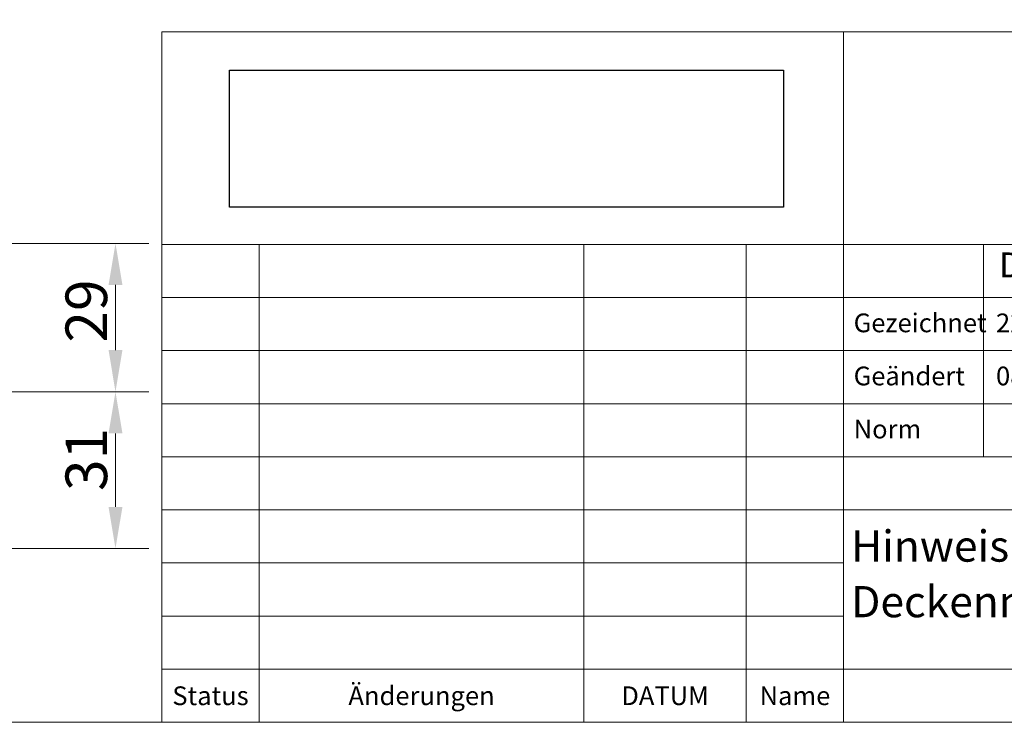
# Model space of a CAD drawing. Units: millimetres. Extents: x 16 to 958, y 16 to 666.
# Drawn here: x 453 to 645, y 16 to 153 of the extents above; entities that cross this region are included whole.
import ezdxf
from ezdxf.enums import TextEntityAlignment as Align

# ---------------------------------------------------------------- set-up
doc = ezdxf.new("R2010")
doc.units = ezdxf.units.MM
doc.header["$LTSCALE"] = 3.25
for name, color, linetype, lineweight in [('Bemaßung (ISO)', 7, 'Continuous', 18), ('Rahmen (ISO)', 7, 'Continuous', 18), ('Titel (ISO)', 7, 'Continuous', 18)]:
    doc.layers.add(name, color=color, linetype=linetype, lineweight=lineweight)
doc.styles.add('Notiztext (DIN)', font='isocpeur.ttf')
doc.styles.add('Textstil10', font='isocpeur.ttf')
doc.styles.add('Textstil30', font='isocpeur.ttf')
doc.styles.add('Textstil31', font='isocpeur.ttf')
doc.styles.add('Textstil33', font='isocpeur.ttf')
doc.styles.add('Textstil36', font='arial.ttf')
doc.dimstyles.new('Durach Standard (DIN)', dxfattribs={"dimscale": 3.25, "dimtxt": 2.5, "dimasz": 2.5, "dimexe": 2, "dimexo": 0, "dimgap": 0.5, "dimtad": 1, "dimtoh": 1, "dimrnd": 1e-08, "dimtxsty": 'Notiztext (DIN)', "dimcen": 0.09, "dimdle": 10, "dimclrd": 7, "dimclre": 7, "dimclrt": 256, "dimazin": 2, "dimtfac": 0.6, "dimtmove": 0, "dimatfit": 3, "dimfxl": 1, "dimtolj": 1, "dimlwd": 15, "dimlwe": 15, "dimarcsym": 0})
picture_1 = doc.add_image_def('image1.bmp', size_in_pixel=(3969, 980))

# ---------------------------------------------------------------- blocks, each defined once
blk = doc.blocks.new('Ränder Standardrahmen')
at = {"layer": 'Rahmen (ISO)', "flags": 128}
blk.add_lwpolyline([(5, 5), (5, 205), (292, 205), (292, 5), (5, 5)], dxfattribs=at)
blk = doc.blocks.new('Schriftfelder DIN')
at = {"layer": 'Titel (ISO)'}
for p, q in [((296.872, 140.813), (152.872, 140.813)), ((152.872, 140.813), (152.872, 99.375)), ((193.822, 99.375), (193.822, 140.813)), ((152.872, 128.063), (296.872, 128.063)), ((158.722, 99.375), (158.722, 128.063)), ((178.222, 99.375), (178.222, 128.063)), ((187.972, 99.375), (187.972, 128.063)), ((202.222, 115.312), (202.222, 128.063)), ((152.872, 124.875), (193.822, 124.875)), ((193.822, 124.875), (226.972, 124.875)), ((152.872, 121.688), (193.822, 121.688)), ((193.822, 121.688), (226.972, 121.688)), ((152.872, 118.5), (193.822, 118.5)), ((193.822, 118.5), (226.972, 118.5)), ((152.872, 115.312), (193.822, 115.312)), ((193.822, 115.312), (226.972, 115.312)), ((152.872, 112.125), (193.822, 112.125)), ((193.822, 112.125), (296.872, 112.125)), ((152.872, 108.938), (193.822, 108.938)), ((193.822, 105.75), (152.872, 105.75)), ((152.872, 102.562), (193.822, 102.562)), ((193.822, 102.562), (226.972, 102.562)), ((152.872, 99.375), (296.872, 99.375))]:
    blk.add_line(p, q, dxfattribs=at)
at = {"layer": 'Titel (ISO)', "style": 'Textstil10'}
blk.add_text('DATUM', height=1.5, dxfattribs=at).set_placement((206.658, 125.612), align=Align.BOTTOM_CENTER)
at = {"layer": 'Titel (ISO)', "style": 'Textstil33'}
for s, p in [('Gezeichnet', (194.422, 122.438)), ('22.06.2023', (202.972, 122.438)), ('Geändert', (194.422, 119.25)), ('08.11.2023', (202.972, 119.25)), ('Norm', (194.422, 116.062))]:
    blk.add_text(s, height=1.125, dxfattribs=at).set_placement(p, align=Align.BOTTOM_LEFT)
at = {"layer": 'Titel (ISO)'}
for s, style, p in [('Änderungen', 'Textstil33', (168.472, 100.969)), ('Status', 'Textstil33', (155.797, 100.969)), ('DATUM', 'Textstil36', (183.097, 100.969)), ('Name', 'Textstil33', (190.897, 100.969))]:
    blk.add_text(s, height=1.125, dxfattribs=dict(at, style=style)).set_placement(p, align=Align.MIDDLE_CENTER)
at = {"layer": 'Titel (ISO)', "insert": (194.273, 110.891), "char_height": 1.875, "attachment_point": 1, "line_spacing_factor": 1.068348, "style": 'Notiztext (DIN)'}
blk.add_mtext('\\fISOCPEUR|b0|i0;\\H1.8750;Hinweis:\\PDeckenmontage', dxfattribs=at)
at = {"layer": 'Titel (ISO)'}
for tag, p, height, style in [('BAUTEILNUMMER_001', (228.896, 121.375), 1.864, 'Textstil31'), ('Blattnummer_001', (290.478, 107.959), 1.875, 'Textstil30'), ('Blattgröße_001', (289.363, 103.183), 1.864, 'Textstil31')]:
    blk.add_attdef(tag, p, '', height=height, dxfattribs=dict(at, style=style))
at = {"layer": 'Titel (ISO)', "style": 'Textstil10'}
for tag, p in [('GENEHM.DAT._KONSTR.', (202.972, 116.062)), ('KONSTR._GEN._VON', (214.072, 116.062))]:
    blk.add_attdef(tag, text='', height=1.5, dxfattribs=at).set_placement(p, align=Align.BOTTOM_LEFT)
image = blk.add_image(picture_1, insert=(156.939, 130.3), size_in_units=(33.277, 8.216))
image.dxf.flags = 7
blk = doc.blocks.new('*D12')
at = {"layer": 'Bemaßung (ISO)', "color": 7, "linetype": 'Continuous', "lineweight": 15, "transparency": 16777216}
for p, q in [((448.76, 80.74), (478.46, 80.74)), ((471.96, 72.62), (471.96, 58.27)), ((448.76, 50.14), (478.46, 50.14))]:
    blk.add_line(p, q, dxfattribs=at)
at = {"layer": 'Bemaßung (ISO)', "color": 7, "linetype": 'Continuous', "transparency": 16777216}
for points in [[(470.61, 72.62), (473.32, 72.62), (471.96, 80.74)], [(470.61, 58.27), (473.32, 58.27), (471.96, 50.14)]]:
    blk.add_solid(points, dxfattribs=at)
at = {"layer": 'Defpoints', "color": 0, "linetype": 'Continuous', "transparency": 16777216}
for p in [(448.76, 80.74), (448.76, 50.14), (471.96, 50.14)]:
    blk.add_point(p, dxfattribs=at)
at = {"layer": 'Bemaßung (ISO)', "linetype": 'Continuous', "lineweight": 18, "transparency": 16777216, "insert": (462.21, 61.38), "char_height": 8.125, "attachment_point": 1, "rotation": 90, "style": 'Notiztext (DIN)'}
blk.add_mtext('\\A1;31', dxfattribs=at)
blk = doc.blocks.new('*D25')
at = {"layer": 'Bemaßung (ISO)', "color": 7, "linetype": 'Continuous', "lineweight": 15, "transparency": 16777216}
for p, q in [((444.96, 109.69), (478.46, 109.69)), ((471.96, 88.87), (471.96, 101.57)), ((448.76, 80.74), (478.46, 80.74))]:
    blk.add_line(p, q, dxfattribs=at)
at = {"layer": 'Bemaßung (ISO)', "color": 7, "linetype": 'Continuous', "transparency": 16777216}
for points in [[(470.61, 101.57), (473.32, 101.57), (471.96, 109.69)], [(470.61, 88.87), (473.32, 88.87), (471.96, 80.74)]]:
    blk.add_solid(points, dxfattribs=at)
at = {"layer": 'Defpoints', "color": 0, "linetype": 'Continuous', "transparency": 16777216}
for p in [(444.96, 109.69), (471.96, 109.69), (448.76, 80.74)]:
    blk.add_point(p, dxfattribs=at)
at = {"layer": 'Bemaßung (ISO)', "linetype": 'Continuous', "lineweight": 18, "transparency": 16777216, "insert": (462.21, 90.34), "char_height": 8.125, "attachment_point": 1, "rotation": 90, "style": 'Notiztext (DIN)'}
blk.add_mtext('\\A1;29', dxfattribs=at)

msp = doc.modelspace()

# ---------------------------------------------------------------- block references
at = {"xscale": 3.25, "yscale": 3.25, "zscale": 3.25}
for name, p in [('Ränder Standardrahmen', (0, 0)), ('Schriftfelder DIN', (-15.834, -306.719))]:
    msp.add_blockref(name, p, dxfattribs=at)

# ---------------------------------------------------------------- dimensions: what is measured, and where the dimension line sits
at = {"layer": 'Bemaßung (ISO)', "color": 7, "linetype": 'Continuous', "lineweight": 18}
for base, p2, picture, middle in [((471.961, 109.692), (444.956, 109.692), '*D25', (471.961, 95.217)), ((471.961, 50.142), (448.756, 50.142), '*D12', (471.961, 65.442))]:
    dim = msp.add_linear_dim(base=base, p1=(448.756, 80.742), p2=p2, angle=270, dimstyle='Durach Standard (DIN)', override={"dimgap": 0.5, "dimtoh": 0, "dimdec": 0, "dimtol": 0, "dimlim": 0, "dimtp": 0, "dimtm": 0, "dimtdec": 2, "dimtofl": 0, "dimatfit": 1}, dxfattribs=at)
    dim.commit()
    dim.dimension.update_dxf_attribs({"geometry": picture, "text_midpoint": middle, "dimtype": 160})

doc.saveas('drawing.dxf')
